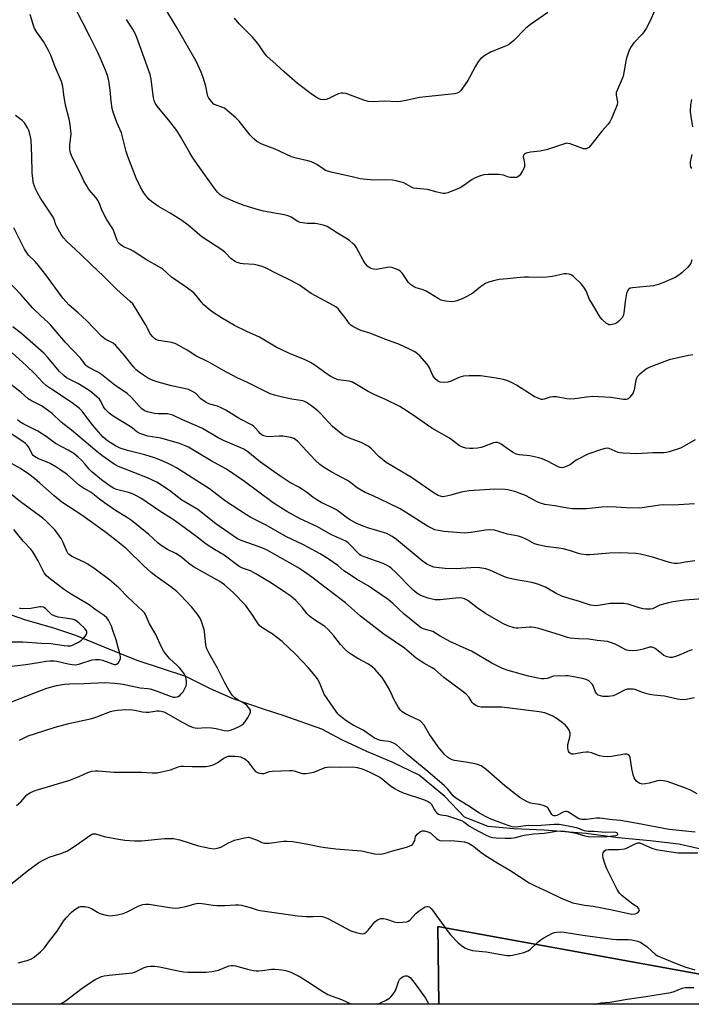
# Model space of a CAD drawing. Units: inches. Extents: x 1177770 to 1183769, y 529459 to 533459.
# Drawn here: x 1179509 to 1179775, y 529459 to 529849 of the extents above; entities that cross this region are included whole.
import ezdxf

# ---------------------------------------------------------------- set-up
doc = ezdxf.new("R2010")
doc.units = ezdxf.units.IN
doc.header["$MEASUREMENT"] = 0
for name, color, linetype in [('HYDRO-Single Line Stream', 4, 'Continuous'), ('NTRL-Pasture Land', 2, 'Continuous'), ('NTRL-Trees', 3, 'Continuous'), ('Undefined', 1, 'Continuous')]:
    doc.layers.add(name, color=color, linetype=linetype)

msp = doc.modelspace()

# ---------------------------------------------------------------- linework, layer by layer
at = {"layer": 'HYDRO-Single Line Stream'}
msp.add_lwpolyline([(1179779.18, 529520.48), (1179770.48, 529522.44), (1179759, 529523.85), (1179746.39, 529525.04), (1179733.67, 529526.73), (1179717.02, 529527.99), (1179705.04, 529528.52), (1179694.88, 529529.41), (1179685.47, 529533.15), (1179677.66, 529541.37), (1179667.49, 529549.73), (1179656.87, 529554.9), (1179646.73, 529559.12), (1179637.18, 529563.64), (1179628.97, 529568.07), (1179614.07, 529573.27), (1179606.17, 529575.76), (1179593.81, 529580.02), (1179584.81, 529584.02), (1179575.04, 529588.8), (1179555.77, 529595.19), (1179542.66, 529600.52), (1179531.48, 529605.14), (1179523.21, 529607.84), (1179511.28, 529611.36), (1179503.36, 529614.09)], dxfattribs=at)
at = {"layer": 'NTRL-Pasture Land'}
msp.add_polyline3d([(1179781.67, 529470.5, 0), (1179814.32, 529459.07, 0), (1179675.31, 529459.08, 0), (1179674.89, 529489.94, 0)], close=True, dxfattribs=at)
at = {"layer": 'NTRL-Trees'}
msp.add_lwpolyline([(1179781.67, 529470.5), (1179674.89, 529489.94), (1179675.31, 529459.08), (1179073.91, 529459.14), (1179105.07, 529497.76), (1179183.89, 529570.97), (1179247.1, 529651.99), (1179307.02, 529726.8), (1179758.24, 530232.82), (1179794.37, 530228.97)], dxfattribs=at)
at = {"layer": 'Undefined'}
for points, elevation in [([(1179776.92, 529682.6), (1179772.59, 529680.03), (1179771.02, 529679.23), (1179766.6, 529677.79), (1179765.48, 529677.52), (1179764.49, 529677.4), (1179760.15, 529677.36), (1179753.76, 529677.06), (1179748.37, 529677.23), (1179747.19, 529677.38), (1179746.38, 529677.61), (1179742.85, 529679.14), (1179742.05, 529679.25), (1179741.23, 529679.18), (1179739.81, 529678.8), (1179734.31, 529676.89), (1179729.74, 529674.52), (1179727.47, 529672.81), (1179726.73, 529672.36), (1179725.14, 529671.69), (1179724.08, 529671.51), (1179723.37, 529671.61), (1179722.56, 529671.91), (1179718.4, 529674.06), (1179716.32, 529674.99), (1179714.99, 529675.49), (1179711.4, 529676.22), (1179709.99, 529676.4), (1179707.09, 529676.63), (1179705.73, 529676.99), (1179704.72, 529677.5), (1179703.27, 529678.42), (1179699.95, 529680.91), (1179699.24, 529681.29), (1179698.5, 529681.5), (1179697.74, 529681.57), (1179696.93, 529681.42), (1179692.91, 529679.78), (1179692.07, 529679.56), (1179690.6, 529679.33), (1179688.82, 529679.13), (1179687.66, 529679.11), (1179686.02, 529679.33), (1179684.7, 529679.68), (1179683.37, 529680.38), (1179679.55, 529683.19), (1179672.52, 529687.13), (1179664.71, 529692.53), (1179661.33, 529694.8), (1179659.84, 529695.7), (1179653.89, 529698.7), (1179649.97, 529700.39), (1179647.28, 529701.68), (1179642.71, 529704.49), (1179641.06, 529705.36), (1179639.75, 529705.75), (1179635.48, 529706.38), (1179634.39, 529706.76), (1179632.53, 529707.6), (1179631.04, 529708.5), (1179626.14, 529712.15), (1179624.45, 529713.18), (1179622.35, 529714.21), (1179616.08, 529716.77), (1179610.79, 529719.29), (1179604.22, 529723.16), (1179599.2, 529725.42), (1179594.39, 529727.79), (1179589.18, 529730.84), (1179585.89, 529732.92), (1179584.32, 529734.17), (1179582.21, 529736.05), (1179581.32, 529737.04), (1179579.18, 529739.77), (1179578.18, 529740.78), (1179575.19, 529743.01), (1179569.33, 529747.03), (1179565.77, 529750.22), (1179564.63, 529750.95), (1179559.48, 529753.8), (1179554.23, 529757.24), (1179552.99, 529757.87), (1179550.41, 529758.98), (1179549.4, 529759.59), (1179548.72, 529760.14), (1179548.21, 529760.76), (1179547.84, 529761.46), (1179546.7, 529764.85), (1179546.15, 529766.13), (1179543.68, 529769.95), (1179541.86, 529773.21), (1179540.9, 529775.94), (1179540.3, 529777.19), (1179539.47, 529778.44), (1179536.67, 529781.74), (1179535.77, 529783.16), (1179534.67, 529785.12), (1179533.08, 529788.6), (1179530.07, 529794.46), (1179529.49, 529795.83), (1179529.24, 529796.68), (1179529.1, 529797.84), (1179529.1, 529799.33), (1179529.5, 529802.55), (1179529.57, 529803.72), (1179529.25, 529807.48), (1179528.89, 529809.49), (1179527.34, 529815.1), (1179526.69, 529819.15), (1179526.38, 529822.52), (1179525.85, 529824.5), (1179523.3, 529830.31), (1179521.39, 529835.07), (1179520.65, 529836.66), (1179518.64, 529840.31), (1179515.95, 529843.98), (1179515.1, 529845.49), (1179514.67, 529846.56), (1179513.33, 529850.99)], 304), ([(1179775.52, 529753.83), (1179775.11, 529752.42), (1179774.67, 529751.7), (1179773.9, 529750.85), (1179771.57, 529748.64), (1179770.45, 529747.72), (1179768.93, 529746.9), (1179764.07, 529744.7), (1179762.24, 529744.02), (1179760.37, 529743.58), (1179752.04, 529742.76), (1179751.2, 529742.58), (1179750.58, 529742.26), (1179750.28, 529741.97), (1179750.03, 529741.52), (1179749.72, 529740.47), (1179749.16, 529737.37), (1179748.56, 529732.75), (1179748.31, 529731.64), (1179747.91, 529730.89), (1179747.36, 529730.21), (1179746.53, 529729.37), (1179745.83, 529728.84), (1179745.06, 529728.49), (1179743.98, 529728.18), (1179743.17, 529728.09), (1179742.72, 529728.15), (1179742.29, 529728.32), (1179741.82, 529728.63), (1179740.09, 529730.22), (1179739.3, 529731.09), (1179738.79, 529731.81), (1179735.75, 529736.9), (1179735.08, 529738.19), (1179733.65, 529741.55), (1179732.81, 529743.07), (1179731.66, 529744.39), (1179728.74, 529747.27), (1179728.04, 529747.76), (1179726.98, 529748.14), (1179725.85, 529748.3), (1179725.01, 529748.25), (1179720.32, 529747.26), (1179718.08, 529746.96), (1179715.81, 529746.85), (1179710.82, 529747.03), (1179709.07, 529746.98), (1179706.17, 529746.75), (1179702.39, 529746.29), (1179699.19, 529745.99), (1179697.5, 529745.7), (1179695.05, 529745.03), (1179693.75, 529744.46), (1179691.78, 529743.13), (1179688.74, 529740.62), (1179687.62, 529739.91), (1179686.15, 529739.13), (1179684.6, 529738.42), (1179682.43, 529737.59), (1179681.33, 529737.27), (1179680.49, 529737.2), (1179677.95, 529737.48), (1179676.3, 529737.86), (1179675.03, 529738.51), (1179671.58, 529740.7), (1179670.32, 529741.42), (1179669.04, 529741.93), (1179666.33, 529742.77), (1179665.3, 529743.23), (1179664.15, 529744.05), (1179663.34, 529744.84), (1179660.88, 529748.36), (1179660.17, 529749.22), (1179659.5, 529749.71), (1179658.49, 529750.2), (1179657.15, 529750.68), (1179656.05, 529750.87), (1179654.9, 529750.76), (1179650.57, 529750.04), (1179649.44, 529750.1), (1179648.37, 529750.4), (1179647.23, 529751.2), (1179646.3, 529752.25), (1179645.38, 529753.7), (1179642.52, 529758.86), (1179642.03, 529759.58), (1179641.43, 529760.22), (1179640.09, 529761.39), (1179639.14, 529762.07), (1179635.16, 529764.42), (1179631.08, 529766.97), (1179629.43, 529767.57), (1179627.11, 529768.12), (1179626.26, 529768.2), (1179623.15, 529768.22), (1179620.42, 529768.66), (1179619.39, 529769.03), (1179616.85, 529770.67), (1179615.62, 529771.23), (1179613.98, 529771.6), (1179605.8, 529773.1), (1179603.79, 529773.61), (1179598.15, 529775.38), (1179594.8, 529776.61), (1179590.77, 529778.4), (1179589.49, 529779.09), (1179588.7, 529779.61), (1179587.66, 529780.58), (1179586.54, 529781.92), (1179581.22, 529789.36), (1179577.89, 529794.21), (1179576.63, 529796.18), (1179572.98, 529802.63), (1179571.5, 529805.06), (1179568.23, 529809.3), (1179563.75, 529814.69), (1179562.96, 529815.85), (1179562.5, 529816.9), (1179562.24, 529818.02), (1179561.7, 529822.04), (1179561.36, 529825.33), (1179560.93, 529827.22), (1179555.58, 529841.81), (1179554.82, 529843.65), (1179554.06, 529845.12), (1179552.19, 529847.92), (1179551.59, 529848.94)], 308), ([(1179760.87, 529852.7), (1179758.92, 529848.24), (1179757.45, 529845.46), (1179756.72, 529844.25), (1179755.84, 529843.2), (1179752.55, 529839.77), (1179751.21, 529837.84), (1179750.58, 529836.51), (1179749.91, 529834.53), (1179749.52, 529833.1), (1179748.67, 529827.94), (1179748.36, 529826.53), (1179747.85, 529825.19), (1179746.06, 529821.25), (1179745.65, 529820.04), (1179745.61, 529819.02), (1179746.16, 529816.23), (1179746.03, 529815.17), (1179745.51, 529813.82), (1179743.69, 529809.8), (1179743.04, 529808.48), (1179742.45, 529807.58), (1179739.92, 529804.83), (1179735.5, 529799.17), (1179734.72, 529798.31), (1179734.28, 529797.99), (1179733.78, 529797.81), (1179733.24, 529797.76), (1179732.68, 529797.84), (1179731.55, 529798.19), (1179727.33, 529799.76), (1179726.48, 529799.95), (1179725.93, 529799.96), (1179724.29, 529799.54), (1179718.44, 529797.47), (1179715.51, 529796.9), (1179711.6, 529796.41), (1179709.95, 529796.04), (1179709.47, 529795.84), (1179709.09, 529795.57), (1179708.88, 529795.21), (1179708.77, 529794.78), (1179708.8, 529794.06), (1179709.14, 529792.75), (1179709.25, 529791.92), (1179709.25, 529790.82), (1179709.06, 529790.02), (1179708.53, 529789.01), (1179707.72, 529787.8), (1179707.18, 529787.14), (1179706.56, 529786.63), (1179706.06, 529786.45), (1179705.51, 529786.37), (1179703.76, 529786.42), (1179702.96, 529786.61), (1179700.88, 529787.34), (1179699.19, 529787.62), (1179694.82, 529787.67), (1179693.09, 529787.47), (1179691.37, 529786.97), (1179689.7, 529786.33), (1179688.54, 529785.6), (1179685.26, 529783.22), (1179683.73, 529782.39), (1179678.93, 529780.34), (1179677.84, 529780.07), (1179677.04, 529780.09), (1179674.59, 529780.59), (1179670.8, 529781.67), (1179666.46, 529782.06), (1179665.32, 529782.25), (1179664.17, 529782.72), (1179661.46, 529784.28), (1179660.37, 529784.65), (1179658.4, 529785.12), (1179657, 529785.32), (1179654.33, 529785.5), (1179649.42, 529785.33), (1179645.27, 529785.73), (1179644.13, 529785.92), (1179641.5, 529786.58), (1179632.66, 529788.53), (1179631.23, 529788.92), (1179630.43, 529789.25), (1179629.46, 529789.83), (1179626.95, 529791.63), (1179624.81, 529792.61), (1179623.44, 529793.04), (1179618.84, 529794.04), (1179616.99, 529794.63), (1179610.44, 529797.65), (1179605.14, 529799.66), (1179603.15, 529800.74), (1179602.08, 529801.62), (1179600.53, 529803.22), (1179596.15, 529808.72), (1179594.92, 529810), (1179591.5, 529812.91), (1179590.32, 529813.82), (1179589.29, 529814.33), (1179587.1, 529815.01), (1179586.2, 529815.5), (1179585.17, 529816.48), (1179584.12, 529817.84), (1179583.75, 529818.57), (1179583.58, 529819.1), (1179582.98, 529822.58), (1179581.92, 529825.97), (1179581.08, 529828.11), (1179579.09, 529832.55), (1179571.18, 529846.23), (1179567.42, 529852.57)], 310), ([(1179718.54, 529851.7), (1179711.61, 529846.98), (1179709.69, 529845.4), (1179704.99, 529840.66), (1179703.51, 529839.41), (1179702.63, 529838.87), (1179701.39, 529838.28), (1179695.77, 529836.08), (1179693.57, 529834.72), (1179691.95, 529833.52), (1179691.06, 529832.45), (1179689.84, 529830.52), (1179687.65, 529826.3), (1179686.79, 529824.84), (1179684.42, 529821.4), (1179683.91, 529820.75), (1179683.32, 529820.2), (1179682.61, 529819.82), (1179681.5, 529819.56), (1179667.69, 529818.05), (1179662.42, 529816.96), (1179660.08, 529816.54), (1179658.91, 529816.41), (1179653.81, 529816.68), (1179649.28, 529816.43), (1179647.3, 529816.52), (1179645.62, 529817.03), (1179639.28, 529819.48), (1179638.45, 529819.71), (1179637.37, 529819.85), (1179636.57, 529819.82), (1179635.44, 529819.52), (1179634.07, 529818.93), (1179631.77, 529817.71), (1179630.71, 529817.33), (1179629.61, 529817.21), (1179628.52, 529817.27), (1179627.76, 529817.52), (1179627.05, 529817.91), (1179625.19, 529819.18), (1179619.27, 529823.71), (1179614.07, 529828.21), (1179610.89, 529831.19), (1179607.11, 529834.53), (1179606.05, 529835.8), (1179604, 529839), (1179602.98, 529840.33), (1179601.47, 529841.98), (1179596.2, 529847.31), (1179594.35, 529849.47)], 312), ([(1179775.45, 529817.38), (1179775.08, 529815.16), (1179774.92, 529812.6), (1179775.14, 529810.56), (1179775.79, 529806.52)], 308), ([(1179776.66, 529657.22), (1179768.15, 529656.68), (1179764.3, 529656.83), (1179762.86, 529656.68), (1179756.63, 529655.71), (1179754.98, 529655.54), (1179749.6, 529655.63), (1179745.63, 529655.97), (1179742.04, 529655.99), (1179739.96, 529655.9), (1179733.77, 529655.27), (1179728.28, 529655.27), (1179726.3, 529655.46), (1179721.29, 529656.46), (1179717.34, 529657.02), (1179715.61, 529657.45), (1179714.26, 529657.96), (1179709.63, 529660.46), (1179707.21, 529661.48), (1179705.84, 529661.98), (1179704.71, 529662.29), (1179702.7, 529662.74), (1179701.55, 529662.91), (1179697.55, 529663.09), (1179687.37, 529662.34), (1179685.62, 529662.12), (1179684.21, 529661.84), (1179680.1, 529660.61), (1179677.64, 529660.07), (1179676.82, 529660.02), (1179676.31, 529660.08), (1179675.07, 529660.47), (1179673.45, 529661.45), (1179664.52, 529667.69), (1179654.43, 529673.59), (1179651.57, 529675.94), (1179648.6, 529679.02), (1179647.31, 529680.07), (1179644.56, 529681.53), (1179639.97, 529683.18), (1179638.19, 529683.98), (1179637.23, 529684.56), (1179633.2, 529687.85), (1179628.53, 529692.86), (1179627.3, 529694.06), (1179624.51, 529696.24), (1179622.81, 529697.41), (1179622.14, 529697.72), (1179621.38, 529697.94), (1179617.12, 529698.64), (1179613.89, 529699.27), (1179610.13, 529700.26), (1179608.45, 529700.81), (1179599.46, 529705.22), (1179595.36, 529707.14), (1179589.68, 529710.1), (1179584.14, 529713.26), (1179579, 529715.87), (1179575.54, 529718.06), (1179571.13, 529720.56), (1179570.33, 529720.87), (1179569.53, 529721.06), (1179564.25, 529721.91), (1179563.46, 529722.14), (1179562.77, 529722.55), (1179561.96, 529723.31), (1179561.08, 529724.41), (1179559.09, 529728.21), (1179554.77, 529735.38), (1179554.04, 529736.36), (1179552.98, 529737.38), (1179547.68, 529742.1), (1179542.38, 529747.34), (1179537.64, 529751.82), (1179533.37, 529756.02), (1179527.72, 529761.24), (1179526.54, 529762.49), (1179525.59, 529763.92), (1179523.94, 529766.94), (1179523.59, 529767.72), (1179522.88, 529769.81), (1179522.44, 529770.73), (1179517.5, 529778.21), (1179516.23, 529780.41), (1179515.47, 529781.92), (1179514.73, 529784.11), (1179514.4, 529786.07), (1179514.22, 529788.32), (1179514.02, 529795.05), (1179513.71, 529801.16), (1179513.53, 529802.59), (1179513.1, 529804.26), (1179512.81, 529805.06), (1179512.31, 529806.09), (1179511.11, 529808.03), (1179510.16, 529809), (1179507.54, 529810.98)], 302), ([(1179775.51, 529795.48), (1179774.93, 529792.63), (1179774.89, 529791.5), (1179775.09, 529790.72), (1179775.45, 529790.02)], 308), ([(1179776.7, 529634.68), (1179772.97, 529634.09), (1179770.97, 529633.67), (1179769.89, 529633.56), (1179768.61, 529633.59), (1179767.33, 529633.83), (1179765.34, 529634.39), (1179760.53, 529636.01), (1179755.18, 529637.27), (1179753.45, 529637.55), (1179747.18, 529637.85), (1179742.95, 529637.65), (1179735.1, 529637.07), (1179733.67, 529637.09), (1179731.66, 529637.32), (1179730.62, 529637.57), (1179727.08, 529638.81), (1179724.62, 529639.43), (1179722.88, 529639.71), (1179717.55, 529640.29), (1179714.65, 529640.93), (1179713.27, 529641.42), (1179710.48, 529642.99), (1179708.05, 529644.09), (1179706.91, 529644.4), (1179702.56, 529645.25), (1179697.34, 529646.81), (1179695.87, 529646.88), (1179693.78, 529646.78), (1179688.19, 529645.92), (1179685.35, 529645.65), (1179682.29, 529645.85), (1179677.38, 529646.33), (1179675.15, 529646.64), (1179673.76, 529646.99), (1179672.11, 529647.66), (1179670.8, 529648.34), (1179662.1, 529653.95), (1179659.95, 529655.2), (1179655.34, 529657.51), (1179649.3, 529660.37), (1179646.13, 529661.74), (1179644.55, 529662.58), (1179642.5, 529663.82), (1179640.25, 529665.67), (1179639.11, 529666.48), (1179632.86, 529669.75), (1179629.58, 529671.74), (1179628.16, 529672.76), (1179626.26, 529674.46), (1179619.39, 529681.92), (1179618.53, 529682.71), (1179617.91, 529683.09), (1179616.62, 529683.5), (1179613.52, 529683.95), (1179612.1, 529683.99), (1179607.9, 529683.76), (1179607.08, 529683.85), (1179605.96, 529684.2), (1179605.18, 529684.6), (1179604.56, 529685.08), (1179603.82, 529685.83), (1179602.56, 529687.33), (1179602.01, 529687.85), (1179601.34, 529688.31), (1179596.25, 529691.02), (1179590.86, 529694.31), (1179589.33, 529695.15), (1179587.55, 529695.86), (1179584.55, 529696.69), (1179583.07, 529697.33), (1179580.95, 529698.83), (1179578.83, 529700.99), (1179577.69, 529701.75), (1179576.08, 529702.46), (1179574.96, 529702.82), (1179569.38, 529703.9), (1179564.08, 529705.38), (1179562.14, 529706), (1179560.27, 529706.83), (1179557.04, 529708.97), (1179555.43, 529710.23), (1179554.34, 529711.44), (1179550.8, 529715.96), (1179547.35, 529719.98), (1179546.22, 529720.82), (1179543.13, 529722.44), (1179541.62, 529723.6), (1179535.79, 529729.66), (1179532.45, 529732.85), (1179528.87, 529735.88), (1179526.28, 529738.61), (1179519.58, 529747.86), (1179516.67, 529751.61), (1179515.34, 529753.18), (1179512.71, 529755.73), (1179511.86, 529756.82), (1179511.16, 529758.08), (1179506.94, 529766.52)], 300), ([(1179781.67, 529619.76), (1179772.84, 529619.09), (1179768.21, 529618.47), (1179766.26, 529618), (1179762.94, 529617.06), (1179762.15, 529616.75), (1179759.94, 529615.7), (1179759.09, 529615.53), (1179758.22, 529615.47), (1179757.34, 529615.49), (1179756.25, 529615.69), (1179754.36, 529616.2), (1179750.36, 529617.44), (1179748.58, 529617.77), (1179746.5, 529617.82), (1179743.22, 529617.76), (1179737.64, 529616.9), (1179736.5, 529616.93), (1179735.38, 529617.11), (1179731.1, 529618.55), (1179726.92, 529619.68), (1179724.08, 529620.6), (1179721.76, 529621.77), (1179717.55, 529624.25), (1179714.5, 529625.42), (1179712.22, 529626.09), (1179706.07, 529627.07), (1179702.89, 529627.75), (1179701.3, 529628.38), (1179695.55, 529631.02), (1179693.91, 529631.55), (1179691.56, 529631.9), (1179689.84, 529632), (1179682.25, 529631.55), (1179677.79, 529631.57), (1179674.23, 529631.98), (1179673.38, 529632.18), (1179672.32, 529632.55), (1179670.56, 529633.38), (1179668.75, 529634.65), (1179658.51, 529643.13), (1179656.88, 529644.34), (1179655.67, 529645), (1179654.66, 529645.42), (1179647.54, 529647.62), (1179645.38, 529648.38), (1179642.51, 529649.62), (1179640.27, 529650.77), (1179639.12, 529651.52), (1179636.39, 529653.72), (1179634.73, 529654.83), (1179632.97, 529655.79), (1179628.73, 529657.81), (1179627.01, 529658.79), (1179625.34, 529659.86), (1179622.92, 529661.79), (1179621.25, 529662.92), (1179619.77, 529663.82), (1179616.31, 529665.73), (1179612.26, 529668.26), (1179604.63, 529673.67), (1179599.69, 529677.77), (1179598.08, 529678.85), (1179596.81, 529679.44), (1179589.92, 529682.24), (1179587.93, 529683.32), (1179581.67, 529687), (1179579.27, 529688.13), (1179573.77, 529690.44), (1179569.96, 529692.32), (1179568.89, 529692.66), (1179567.79, 529692.81), (1179564.11, 529692.82), (1179562.67, 529692.96), (1179559.81, 529693.59), (1179559.01, 529693.89), (1179558.53, 529694.18), (1179557.64, 529694.89), (1179556.58, 529695.87), (1179553.52, 529699.31), (1179551.82, 529700.93), (1179550.14, 529702.14), (1179547.81, 529703.58), (1179546.89, 529704.23), (1179541.68, 529708.49), (1179540.48, 529709.2), (1179536.62, 529711.23), (1179535.89, 529711.73), (1179535.48, 529712.11), (1179533.28, 529714.9), (1179527.32, 529721.1), (1179521.41, 529728.14), (1179520.44, 529729.08), (1179517.54, 529731.6), (1179514.41, 529734.69), (1179509.72, 529740.16), (1179504.65, 529745.41)], 298), ([(1179777.66, 529542.44), (1179775.29, 529543.67), (1179772.82, 529544.72), (1179765.84, 529547.27), (1179764.2, 529547.59), (1179762.83, 529547.67), (1179762.02, 529547.53), (1179758.65, 529546.61), (1179757.2, 529546.3), (1179756.08, 529546.28), (1179755.03, 529546.51), (1179754.31, 529546.83), (1179753.65, 529547.37), (1179753.1, 529548.03), (1179752.7, 529548.78), (1179752.38, 529549.87), (1179751.86, 529552.42), (1179751.19, 529556.74), (1179750.91, 529557.48), (1179750.63, 529557.8), (1179750.27, 529558.04), (1179749.82, 529558.16), (1179748.99, 529558.13), (1179743.76, 529557.18), (1179742.04, 529557.05), (1179740.39, 529557.17), (1179739.04, 529557.41), (1179735.81, 529558.64), (1179734.56, 529558.93), (1179733.73, 529558.93), (1179732.34, 529558.79), (1179728.63, 529558.1), (1179727.86, 529558.15), (1179727.43, 529558.35), (1179727.1, 529558.68), (1179726.7, 529559.31), (1179726.51, 529559.78), (1179726.37, 529560.53), (1179726.49, 529561.92), (1179727.22, 529564.85), (1179727.36, 529565.72), (1179727.33, 529566.54), (1179726.96, 529567.61), (1179726.22, 529568.86), (1179725.44, 529569.72), (1179722.17, 529572.15), (1179720.45, 529573.19), (1179717.29, 529574.42), (1179715.1, 529574.84), (1179700.22, 529576.66), (1179692.06, 529576.71), (1179690.95, 529576.94), (1179689.98, 529577.44), (1179689.08, 529578.07), (1179688.51, 529578.63), (1179687.39, 529580.61), (1179686.2, 529581.82), (1179683.95, 529583.62), (1179677.26, 529588.5), (1179673.71, 529591.63), (1179672.67, 529592.33), (1179669.4, 529594.1), (1179667.53, 529595.3), (1179666.38, 529596.17), (1179661.77, 529600.08), (1179653.47, 529605.6), (1179644.26, 529612.74), (1179638.36, 529618.01), (1179630.7, 529623.77), (1179625.03, 529628.17), (1179622.27, 529630.16), (1179619.4, 529631.96), (1179607.35, 529638.83), (1179605.78, 529639.53), (1179602.23, 529640.9), (1179597.38, 529642.51), (1179595.53, 529643.42), (1179586.98, 529649.3), (1179579.86, 529655.02), (1179573.49, 529658.74), (1179568.56, 529662.5), (1179563.55, 529665.8), (1179559.92, 529667.57), (1179549.06, 529671.75), (1179547.8, 529672.32), (1179546.6, 529672.99), (1179541.78, 529676.35), (1179539.75, 529677.92), (1179529.75, 529686.4), (1179525.71, 529689.6), (1179522.04, 529692.96), (1179520.69, 529694.08), (1179517.88, 529696.01), (1179513.85, 529698.01), (1179512.64, 529698.81), (1179509.81, 529701.32), (1179503.35, 529706.32)], 292), ([(1179776.84, 529527.26), (1179766.64, 529528.29), (1179754.03, 529530.66), (1179747.35, 529531.82), (1179744.12, 529532.12), (1179739.16, 529532.79), (1179737.73, 529532.72), (1179733.77, 529532.23), (1179732.04, 529532.23), (1179731.3, 529532.39), (1179730.43, 529532.73), (1179727.14, 529534.84), (1179726.37, 529535.23), (1179725.91, 529535.35), (1179725.41, 529535.35), (1179724.88, 529535.21), (1179722.01, 529533.78), (1179721.49, 529533.64), (1179720.89, 529533.68), (1179720.45, 529533.88), (1179720.07, 529534.22), (1179718.6, 529536.7), (1179718.2, 529537.08), (1179717.73, 529537.36), (1179716.69, 529537.8), (1179715.32, 529538.21), (1179712.35, 529538.58), (1179711.2, 529538.86), (1179709.87, 529539.48), (1179707.59, 529540.88), (1179701.5, 529545.53), (1179694.13, 529552.06), (1179692.04, 529553.43), (1179691.05, 529553.9), (1179689.68, 529554.27), (1179686.01, 529554.94), (1179681.48, 529555.65), (1179680.65, 529555.91), (1179679.59, 529556.4), (1179678.71, 529556.97), (1179677.51, 529558.04), (1179675.06, 529560.95), (1179671.49, 529566.22), (1179669.46, 529569.53), (1179668.36, 529570.89), (1179667.92, 529571.24), (1179667.16, 529571.67), (1179663.92, 529573.13), (1179662.07, 529574.1), (1179660.81, 529574.87), (1179659.94, 529575.62), (1179659.16, 529576.79), (1179657.63, 529579.56), (1179655.71, 529583.72), (1179653.83, 529587.04), (1179652.8, 529588.45), (1179649.93, 529591.78), (1179649.08, 529592.56), (1179647.42, 529593.72), (1179643.22, 529595.95), (1179640.66, 529597.52), (1179639.46, 529598.38), (1179638.19, 529599.59), (1179636.36, 529601.49), (1179633.69, 529605.01), (1179631.5, 529607.47), (1179630.13, 529608.59), (1179625.26, 529611.82), (1179623.89, 529612.85), (1179623.1, 529613.72), (1179621.35, 529616.07), (1179620.15, 529617.4), (1179618.69, 529618.9), (1179616.67, 529620.6), (1179614.72, 529622.04), (1179608.99, 529625.76), (1179606.07, 529627.57), (1179602.74, 529629.52), (1179600.64, 529630.64), (1179597.52, 529631.73), (1179596.23, 529632.37), (1179590.3, 529636.88), (1179586.37, 529639.08), (1179583.18, 529641.25), (1179578.89, 529644.54), (1179571.02, 529650.41), (1179569.39, 529651.48), (1179564.8, 529654.28), (1179557.24, 529659.41), (1179555.47, 529660.43), (1179553.93, 529661.14), (1179552.35, 529661.66), (1179547.64, 529662.96), (1179546.4, 529663.48), (1179545.12, 529664.21), (1179541.7, 529666.7), (1179537.87, 529669.83), (1179536.7, 529671.01), (1179535.06, 529673.04), (1179533.88, 529674.33), (1179532.41, 529675.67), (1179530.64, 529677.09), (1179528.41, 529678.47), (1179523.45, 529681.09), (1179519.69, 529683.87), (1179516.46, 529686.03), (1179510.61, 529688.91), (1179509.25, 529689.73), (1179508.41, 529690.42)], 290), ([(1179507.9, 529537.72), (1179509.62, 529539.22), (1179511.34, 529541.28), (1179512.11, 529542.06), (1179513.52, 529542.96), (1179515.3, 529543.78), (1179524.14, 529546.37), (1179528.72, 529547.62), (1179532.81, 529549.23), (1179536.25, 529550.88), (1179537.06, 529551.16), (1179537.87, 529551.33), (1179539.24, 529551.51), (1179540.36, 529551.56), (1179546.65, 529551.03), (1179557.67, 529550.94), (1179561.69, 529550.7), (1179563.71, 529550.76), (1179565.46, 529551.09), (1179568.93, 529551.93), (1179570.03, 529552.29), (1179572.01, 529553.13), (1179573.01, 529553.37), (1179574.15, 529553.4), (1179577.61, 529553.21), (1179580.22, 529553.22), (1179582.82, 529553.28), (1179584.55, 529553.5), (1179585.92, 529553.95), (1179587.5, 529554.69), (1179590.12, 529556.5), (1179591.13, 529557.02), (1179591.98, 529557.25), (1179592.85, 529557.37), (1179594.52, 529557.33), (1179595.9, 529557.18), (1179596.68, 529557.02), (1179597.5, 529556.72), (1179598.44, 529556.21), (1179599.08, 529555.75), (1179599.67, 529555.16), (1179601.94, 529552.1), (1179602.7, 529551.26), (1179603.16, 529550.95), (1179603.66, 529550.74), (1179605.03, 529550.43), (1179606.11, 529550.47), (1179608.21, 529551.18), (1179609.33, 529551.38), (1179616.1, 529551.61), (1179617.22, 529551.58), (1179618.03, 529551.46), (1179621.14, 529550.46), (1179621.69, 529550.4), (1179622.55, 529550.44), (1179624.3, 529550.71), (1179625.75, 529551.04), (1179630.29, 529552.77), (1179631.1, 529552.98), (1179631.91, 529553.08), (1179636.01, 529552.97), (1179641.24, 529553.03), (1179642.96, 529552.78), (1179644.93, 529552.29), (1179647.71, 529551.13), (1179651.96, 529549.01), (1179652.88, 529548.36), (1179656.08, 529545.66), (1179657.74, 529544.53), (1179659.22, 529543.69), (1179661.22, 529542.86), (1179669.28, 529540.19), (1179671.15, 529539.39), (1179671.84, 529538.9), (1179672.21, 529538.5), (1179673.57, 529536.12), (1179674.18, 529535.22), (1179674.56, 529534.83), (1179675.23, 529534.38), (1179676.1, 529534.06), (1179678.27, 529533.77), (1179679.15, 529533.56), (1179684.25, 529531.83), (1179685.27, 529531.26), (1179687.51, 529529.56), (1179689.26, 529528.55), (1179693.87, 529526.12), (1179695.48, 529525.4), (1179696.59, 529525.07), (1179698.05, 529524.93), (1179701.62, 529524.79), (1179703.96, 529524.81), (1179705.8, 529525.14), (1179708.01, 529525.83), (1179709.17, 529526.08), (1179713.02, 529526.52), (1179717.24, 529526.83), (1179721.89, 529527.63), (1179723.44, 529527.78), (1179725.12, 529527.67), (1179728.96, 529527.02), (1179730.09, 529526.74), (1179733.15, 529525.72), (1179734.59, 529525.5), (1179739.78, 529525.44), (1179742.05, 529525.52), (1179745.44, 529525.85), (1179746, 529526.06), (1179746.19, 529526.31), (1179746.18, 529526.63), (1179745.98, 529526.9), (1179745.46, 529527.14), (1179744.97, 529527.22), (1179741.41, 529527.07), (1179736.71, 529527.47), (1179734.55, 529527.5), (1179733.78, 529527.57), (1179733.01, 529527.78), (1179730.71, 529528.71), (1179729.81, 529528.98), (1179725.21, 529529.91), (1179722.97, 529530.24), (1179720.99, 529530.24), (1179714.1, 529529.7), (1179710.8, 529529.82), (1179705.69, 529529.26), (1179704.4, 529529.37), (1179702.76, 529529.86), (1179698.44, 529531.42), (1179695.43, 529532.67), (1179693.82, 529533.43), (1179691.48, 529534.72), (1179686.77, 529537.83), (1179682.03, 529540.72), (1179680.93, 529541.61), (1179678.88, 529544.29), (1179677.52, 529545.61), (1179670.96, 529551.24), (1179662.8, 529557.94), (1179658.35, 529561.88), (1179657.63, 529562.33), (1179656.42, 529562.82), (1179655.35, 529563.08), (1179652.21, 529563.58), (1179651.15, 529563.92), (1179650.14, 529564.35), (1179648.91, 529565.11), (1179645.35, 529567.65), (1179641.38, 529569.65), (1179639.6, 529570.71), (1179637.94, 529571.87), (1179635.94, 529573.46), (1179635.34, 529574.06), (1179634.62, 529575), (1179629.93, 529581.86), (1179629.29, 529583.14), (1179627.98, 529586.54), (1179627.24, 529587.93), (1179626.37, 529589.09), (1179623.56, 529592.39), (1179618.46, 529597.66), (1179613.22, 529602.69), (1179609.27, 529605.69), (1179605.54, 529607.98), (1179604.46, 529608.85), (1179603.77, 529609.68), (1179601.62, 529613.07), (1179598.67, 529617.09), (1179593.76, 529622.1), (1179591.61, 529624.13), (1179590.38, 529625.17), (1179588.51, 529626.44), (1179578.13, 529632.26), (1179576.05, 529633.74), (1179573.46, 529635.94), (1179572.09, 529636.95), (1179571.11, 529637.52), (1179567.8, 529639.17), (1179564.84, 529641.04), (1179563.94, 529641.75), (1179562.15, 529643.5), (1179560.42, 529645.02), (1179553.47, 529650.66), (1179551.58, 529651.95), (1179547.15, 529654.65), (1179542.86, 529657.61), (1179540.83, 529659.09), (1179537.57, 529661.77), (1179534.15, 529663.74), (1179532.95, 529664.51), (1179527.97, 529668.87), (1179525.19, 529670.85), (1179523.53, 529671.92), (1179521.32, 529673.14), (1179520.05, 529673.72), (1179516.68, 529675.02), (1179515.05, 529675.92), (1179514.57, 529676.37), (1179514.26, 529676.81), (1179512.69, 529679.78), (1179512.16, 529680.49), (1179511.58, 529681.06), (1179510.08, 529682.18), (1179505.79, 529685)], 288), ([(1179509.14, 529563.59), (1179510.93, 529564.62), (1179512.53, 529565.36), (1179518.84, 529567.32), (1179523.26, 529568.83), (1179528.72, 529570.27), (1179537.75, 529572.24), (1179539.73, 529572.87), (1179545.15, 529574.99), (1179546.29, 529575.29), (1179548.03, 529575.57), (1179551.13, 529575.77), (1179553.73, 529575.69), (1179554.86, 529575.53), (1179557.86, 529574.85), (1179559.29, 529574.68), (1179560.45, 529574.77), (1179563.63, 529575.24), (1179564.48, 529575.25), (1179565.3, 529575.15), (1179566.36, 529574.86), (1179567.37, 529574.39), (1179573.55, 529570.75), (1179576.35, 529569.36), (1179577.91, 529568.72), (1179578.69, 529568.54), (1179579.75, 529568.42), (1179582.89, 529568.62), (1179585.26, 529568.49), (1179587.03, 529568.23), (1179590.22, 529567.49), (1179591.38, 529567.37), (1179592.71, 529567.58), (1179594.27, 529568.08), (1179596.52, 529569.16), (1179597.68, 529569.86), (1179598.45, 529570.72), (1179599.77, 529572.73), (1179600.34, 529573.78), (1179600.66, 529574.77), (1179600.64, 529575.48), (1179600.44, 529575.96), (1179599.37, 529577.27), (1179598.26, 529578.2), (1179595.46, 529579.77), (1179594.51, 529580.44), (1179593.48, 529581.47), (1179592.21, 529583.34), (1179590.47, 529586.32), (1179587.59, 529592.18), (1179584.25, 529598.02), (1179583.37, 529599.77), (1179583.08, 529600.68), (1179582.93, 529601.51), (1179582.45, 529606.49), (1179582.29, 529607.53), (1179581.46, 529610.21), (1179580.81, 529611.74), (1179579.9, 529613.11), (1179577.4, 529616.25), (1179572.96, 529621.1), (1179571.47, 529622.55), (1179569.13, 529624.35), (1179563.18, 529628.62), (1179561.35, 529630.02), (1179558.55, 529632.59), (1179551.41, 529639.48), (1179546.84, 529643.26), (1179542.78, 529646.32), (1179533.89, 529652.71), (1179525.93, 529657.94), (1179522.86, 529660.44), (1179517.23, 529665.46), (1179515.05, 529667.27), (1179512.86, 529668.96), (1179509.54, 529671.26), (1179505.96, 529673.23)], 286), ([(1179503.94, 529578.03), (1179517.14, 529583.24), (1179520.04, 529584.25), (1179523.79, 529585.3), (1179526.96, 529585.77), (1179528.9, 529585.94), (1179534.83, 529586.05), (1179542.89, 529586.46), (1179546.97, 529586.23), (1179550.17, 529585.8), (1179553.21, 529585.13), (1179556.96, 529584.42), (1179560.05, 529584.11), (1179560.86, 529583.96), (1179563.28, 529583.24), (1179569.19, 529580.94), (1179570, 529580.74), (1179570.82, 529580.67), (1179571.61, 529580.75), (1179572.08, 529580.91), (1179572.7, 529581.34), (1179573.27, 529581.93), (1179573.97, 529582.82), (1179574.58, 529583.79), (1179575.18, 529585.13), (1179575.38, 529585.96), (1179575.38, 529586.78), (1179575.2, 529587.89), (1179574.9, 529588.98), (1179574.55, 529589.72), (1179573.77, 529590.87), (1179572.72, 529592.17), (1179571.51, 529593.39), (1179568.71, 529595.86), (1179567.39, 529597.38), (1179566.17, 529598.97), (1179565.38, 529600.42), (1179563.11, 529605.44), (1179560.64, 529609.76), (1179559.07, 529613.35), (1179558.62, 529614.09), (1179558.04, 529614.77), (1179552.12, 529620.29), (1179548.47, 529624), (1179544.79, 529627.11), (1179539.17, 529631.33), (1179536.25, 529633.3), (1179534.99, 529634), (1179531.33, 529635.65), (1179529.81, 529636.49), (1179528.88, 529637.14), (1179528.31, 529637.75), (1179527.88, 529638.46), (1179526.37, 529642.18), (1179525.7, 529643.45), (1179523.28, 529646.74), (1179521.74, 529648.44), (1179519.71, 529650.42), (1179518.44, 529651.49), (1179509.48, 529658.04), (1179504.68, 529661.91)], 284), ([(1179506.04, 529592.94), (1179511.68, 529593.63), (1179516.63, 529594.39), (1179519.77, 529594.99), (1179521.18, 529595.12), (1179522.86, 529595.1), (1179523.97, 529594.99), (1179528.44, 529593.82), (1179530.08, 529593.58), (1179531.44, 529593.53), (1179533.01, 529593.86), (1179537.99, 529595.44), (1179539.41, 529595.64), (1179540.84, 529595.56), (1179541.97, 529595.35), (1179545.99, 529593.84), (1179546.72, 529593.64), (1179547.2, 529593.6), (1179547.63, 529593.69), (1179548.19, 529594.13), (1179548.78, 529595.03), (1179549.14, 529596.05), (1179549.14, 529596.61), (1179549.01, 529597.47), (1179548.27, 529600.35), (1179547.41, 529603.42), (1179546.18, 529607.11), (1179545.58, 529608.8), (1179545.11, 529609.87), (1179544.4, 529611.13), (1179543.72, 529612.06), (1179542.65, 529613.02), (1179539.52, 529615.17), (1179536.72, 529617.22), (1179528.91, 529621.9), (1179527, 529623.15), (1179521.47, 529627.42), (1179519.9, 529628.73), (1179519.4, 529629.28), (1179518.95, 529629.96), (1179516.53, 529634.68), (1179515.25, 529636.95), (1179514.48, 529638.17), (1179513.57, 529639.25), (1179510.55, 529642.44), (1179506.86, 529647.07)], 282), ([(1179504.11, 529602.63), (1179510.53, 529602.55), (1179517.78, 529602.02), (1179521.56, 529601.95), (1179526.83, 529601.11), (1179528.24, 529600.99), (1179529.36, 529601.06), (1179530.17, 529601.26), (1179530.96, 529601.61), (1179532.47, 529602.49), (1179533.69, 529603.3), (1179534.53, 529604.08), (1179535.26, 529604.94), (1179535.69, 529605.62), (1179535.83, 529606.08), (1179535.8, 529606.52), (1179535.65, 529606.96), (1179535.03, 529607.83), (1179532.8, 529609.94), (1179531.56, 529610.9), (1179530.89, 529611.24), (1179529.95, 529611.52), (1179524.52, 529612.4), (1179522.92, 529612.83), (1179521.87, 529613.47), (1179519.56, 529615.71), (1179519.1, 529616.04), (1179518.59, 529616.27), (1179517.78, 529616.45), (1179517.21, 529616.45), (1179513.58, 529615.84), (1179510.35, 529615.69), (1179509.58, 529615.72), (1179509.11, 529615.83)], 280), ([(1179503.37, 529504.64), (1179512.27, 529511.95), (1179516.8, 529515.2), (1179518.58, 529516.17), (1179520.94, 529517.27), (1179525.97, 529518.97), (1179528.14, 529519.88), (1179531.97, 529522.32), (1179536.99, 529525.95), (1179537.74, 529526.35), (1179538.23, 529526.51), (1179538.73, 529526.59), (1179539.29, 529526.54), (1179542.75, 529525.48), (1179548.32, 529524.5), (1179550.94, 529524.11), (1179554.69, 529523.75), (1179557.52, 529523.76), (1179566.55, 529524.74), (1179568.54, 529524.76), (1179570.2, 529524.66), (1179572.64, 529524.14), (1179580.14, 529521.83), (1179584.45, 529520.94), (1179586.18, 529520.69), (1179587.57, 529520.83), (1179588.9, 529521.25), (1179591.95, 529523), (1179594.35, 529524.05), (1179598.27, 529525.04), (1179599.11, 529525.17), (1179599.94, 529525.18), (1179600.75, 529525.02), (1179601.54, 529524.76), (1179603.11, 529524.13), (1179605.16, 529523.16), (1179606.17, 529522.91), (1179608.06, 529522.92), (1179613.79, 529523.64), (1179615.19, 529523.64), (1179617.42, 529523.49), (1179622.76, 529522.65), (1179628.56, 529521.42), (1179630.33, 529521.12), (1179634.49, 529520.61), (1179644.63, 529519.82), (1179649.88, 529518.69), (1179652.33, 529518.5), (1179653.71, 529518.73), (1179657.03, 529519.86), (1179662.44, 529521.26), (1179664.21, 529521.89), (1179664.83, 529522.35), (1179665.43, 529523.22), (1179665.74, 529523.95), (1179666.06, 529525.47), (1179666.7, 529526.39), (1179667.33, 529527), (1179668.05, 529527.47), (1179668.86, 529527.7), (1179669.69, 529527.7), (1179670.98, 529527.36), (1179671.95, 529526.9), (1179672.58, 529526.43), (1179674.35, 529524.71), (1179674.97, 529524.27), (1179675.65, 529523.95), (1179676.78, 529523.78), (1179680.07, 529523.9), (1179682.94, 529523.69), (1179685.51, 529523.37), (1179686.33, 529523.15), (1179687.12, 529522.81), (1179689.1, 529521.67), (1179691.47, 529519.66), (1179693.43, 529518.31), (1179698.7, 529514.91), (1179703.42, 529512.19), (1179711.12, 529507.19), (1179713.47, 529505.99), (1179718.6, 529503.65), (1179723.76, 529501.14), (1179726.74, 529499.84), (1179728.45, 529499.27), (1179730.45, 529498.82), (1179733.04, 529498.34), (1179736.53, 529497.86), (1179743.97, 529496.53), (1179750.46, 529494.97), (1179751.86, 529494.75), (1179753.1, 529494.86), (1179753.81, 529495.2), (1179754.42, 529495.74), (1179754.7, 529496.13), (1179754.81, 529496.52), (1179754.76, 529496.69), (1179754.18, 529497.35), (1179751.62, 529499.05), (1179747.98, 529502.07), (1179746.92, 529503.07), (1179746.11, 529504.28), (1179741.86, 529512.77), (1179741.25, 529514.4), (1179740.46, 529516.91), (1179740.26, 529518.02), (1179740.28, 529518.53), (1179740.41, 529519.02), (1179740.66, 529519.45), (1179741, 529519.83), (1179741.62, 529520.23), (1179742.57, 529520.42), (1179746.83, 529520.42), (1179748.73, 529520.61), (1179749.47, 529520.8), (1179750.25, 529521.11), (1179753.11, 529522.64), (1179754.12, 529522.94), (1179754.88, 529522.98), (1179755.67, 529522.75), (1179757.6, 529521.77), (1179759.78, 529520.9), (1179761.39, 529520.38), (1179762.97, 529520.04), (1179770.06, 529519.07), (1179772.12, 529519), (1179777.94, 529519.08)], 290), ([(1179508.64, 529475.46), (1179512.15, 529476.39), (1179513.88, 529477.08), (1179515.06, 529477.89), (1179517.51, 529479.9), (1179518.32, 529480.68), (1179519, 529481.48), (1179521.04, 529484.25), (1179524.09, 529488.07), (1179526.58, 529491.95), (1179527.66, 529493.31), (1179529.61, 529495.42), (1179530.65, 529496.39), (1179532.08, 529497.28), (1179532.84, 529497.61), (1179533.38, 529497.74), (1179535.05, 529497.81), (1179536.39, 529497.56), (1179537.62, 529497), (1179540.04, 529495.51), (1179541.04, 529495.01), (1179543.45, 529494.32), (1179544.27, 529494.17), (1179545.11, 529494.11), (1179548, 529494.48), (1179550.27, 529494.97), (1179551.58, 529495.54), (1179556.17, 529497.89), (1179558.01, 529498.56), (1179559.09, 529498.78), (1179560.47, 529498.74), (1179568.55, 529497.43), (1179570.91, 529497.19), (1179572.31, 529497.31), (1179575.11, 529497.79), (1179578.66, 529498.83), (1179579.98, 529499.05), (1179581.55, 529498.99), (1179585.84, 529498.34), (1179587.29, 529498.2), (1179590.55, 529498.25), (1179594.72, 529498.5), (1179596.08, 529498.45), (1179597.16, 529498.3), (1179598.58, 529497.97), (1179600.55, 529497.42), (1179603.35, 529496.5), (1179604.5, 529496.25), (1179619.33, 529494.12), (1179621.03, 529493.92), (1179622.69, 529493.84), (1179625.5, 529493.82), (1179628.3, 529493.97), (1179629.13, 529493.88), (1179629.96, 529493.61), (1179631.3, 529492.98), (1179640.46, 529488.19), (1179642.58, 529487.49), (1179644.25, 529487.1), (1179645.06, 529487), (1179645.77, 529487.11), (1179646.53, 529487.6), (1179647.33, 529488.45), (1179649.97, 529491.72), (1179650.61, 529492.3), (1179651.31, 529492.69), (1179652.33, 529493.02), (1179652.85, 529493.08), (1179653.42, 529493.03), (1179654.54, 529492.73), (1179657.65, 529491.71), (1179658.81, 529491.5), (1179660.9, 529491.54), (1179662.65, 529491.76), (1179663.17, 529491.95), (1179663.78, 529492.38), (1179666.38, 529495.18), (1179667.47, 529496.09), (1179669.89, 529497.6), (1179670.64, 529497.84), (1179671.06, 529497.84), (1179671.66, 529497.64), (1179672.44, 529496.9), (1179678.95, 529487.71), (1179679.91, 529486.61), (1179682.97, 529483.47), (1179684.27, 529482.32), (1179685.68, 529481.4), (1179686.74, 529480.95), (1179688.72, 529480.38), (1179689.85, 529480.19), (1179694.1, 529479.81), (1179702.29, 529478.41), (1179703.41, 529478.36), (1179704.52, 529478.49), (1179709.06, 529479.62), (1179710.68, 529480.21), (1179711.6, 529480.89), (1179714.36, 529483.53), (1179715.47, 529484.48), (1179716.97, 529485.4), (1179720.35, 529487.2), (1179721.16, 529487.5), (1179722.02, 529487.65), (1179723.5, 529487.73), (1179724.97, 529487.68), (1179732.38, 529486.48), (1179744.08, 529484.82), (1179745.67, 529484.69), (1179750.29, 529484.75), (1179751.77, 529484.53), (1179754.1, 529484.02), (1179755.19, 529483.61), (1179756.18, 529483), (1179757.81, 529481.78), (1179761.01, 529478.91), (1179762, 529478.32), (1179763.32, 529477.73), (1179769.42, 529475.16), (1179773.17, 529473.77), (1179776.79, 529472.74)], 292)]:
    msp.add_lwpolyline(points, dxfattribs=dict(at, elevation=elevation))
for points in [[(1179775.99, 529716.18, 306), (1179774.24, 529716.01, 306), (1179766.54, 529714.24, 306), (1179758.89, 529711.34, 306), (1179757.87, 529710.82, 306), (1179756.93, 529710.15, 306), (1179754.67, 529708.31, 306), (1179753.89, 529707.5, 306), (1179753.62, 529707.02, 306), (1179753.36, 529706.2, 306), (1179752.72, 529702.4, 306), (1179752.35, 529701.19, 306), (1179751.71, 529700.22, 306), (1179750.93, 529699.36, 306), (1179750.28, 529698.84, 306), (1179749.52, 529698.59, 306), (1179748.43, 529698.59, 306), (1179743.41, 529699.28, 306), (1179736.33, 529699.66, 306), (1179733.82, 529699.49, 306), (1179729.23, 529698.8, 306), (1179727.45, 529698.7, 306), (1179725.99, 529698.83, 306), (1179721.93, 529699.54, 306), (1179720.45, 529699.63, 306), (1179719.38, 529699.44, 306), (1179717.02, 529698.66, 306), (1179716.47, 529698.56, 306), (1179715.94, 529698.58, 306), (1179714.89, 529698.89, 306), (1179713.1, 529699.76, 306), (1179706.09, 529704.22, 306), (1179704.09, 529705.27, 306), (1179702.3, 529706.08, 306), (1179700.93, 529706.46, 306), (1179697.25, 529707.15, 306), (1179691.78, 529707.93, 306), (1179687.39, 529707.95, 306), (1179685.07, 529707.81, 306), (1179683.18, 529707.25, 306), (1179680.2, 529705.84, 306), (1179678.93, 529705.41, 306), (1179677.57, 529705.24, 306), (1179675.87, 529705.43, 306), (1179675.19, 529705.67, 306), (1179674.76, 529705.93, 306), (1179673.76, 529706.88, 306), (1179672.97, 529708.08, 306), (1179671.45, 529711.29, 306), (1179670.65, 529712.51, 306), (1179667.76, 529715.84, 306), (1179666.89, 529716.57, 306), (1179665.74, 529717.37, 306), (1179663.98, 529718.36, 306), (1179659.73, 529720.34, 306), (1179654.25, 529722.25, 306), (1179648.01, 529724.8, 306), (1179644.38, 529725.91, 306), (1179641.2, 529727.44, 306), (1179640.47, 529727.9, 306), (1179639.85, 529728.49, 306), (1179638, 529731.13, 306), (1179636.72, 529732.78, 306), (1179635.39, 529734.38, 306), (1179634.53, 529735.17, 306), (1179633.29, 529735.93, 306), (1179624.72, 529740.53, 306), (1179620.05, 529743.82, 306), (1179617.26, 529745.41, 306), (1179611.51, 529748.18, 306), (1179606.57, 529750.68, 306), (1179605.31, 529751.22, 306), (1179603.87, 529751.62, 306), (1179602.11, 529751.96, 306), (1179597.84, 529752.2, 306), (1179596.71, 529752.33, 306), (1179595.35, 529752.74, 306), (1179594.36, 529753.24, 306), (1179592.85, 529754.38, 306), (1179590.73, 529756.58, 306), (1179589.7, 529757.5, 306), (1179581.41, 529762.95, 306), (1179575.94, 529767.55, 306), (1179573.51, 529769.44, 306), (1179568.82, 529772.34, 306), (1179564.24, 529774.91, 306), (1179561.41, 529776.92, 306), (1179560.54, 529777.67, 306), (1179559.58, 529778.74, 306), (1179558.42, 529780.42, 306), (1179557.04, 529782.65, 306), (1179555.34, 529786.11, 306), (1179552.05, 529794.75, 306), (1179551.43, 529796.74, 306), (1179549.57, 529804.08, 306), (1179547.78, 529808.25, 306), (1179546.29, 529812.3, 306), (1179545.93, 529813.71, 306), (1179545.45, 529816.64, 306), (1179545.12, 529820.97, 306), (1179544.58, 529824.67, 306), (1179544.09, 529826.4, 306), (1179543.24, 529828.96, 306), (1179541.25, 529833.59, 306), (1179540.15, 529835.99, 306), (1179537.19, 529841.98, 306), (1179531.2, 529853.66, 306)], [(1179775.89, 529599.46, 296), (1179774.78, 529599.1, 296), (1179771.24, 529597.57, 296), (1179769.08, 529596.75, 296), (1179767.72, 529596.36, 296), (1179766.9, 529596.33, 296), (1179765.81, 529596.62, 296), (1179764.48, 529597.23, 296), (1179763.5, 529597.91, 296), (1179760.99, 529599.91, 296), (1179760.29, 529600.3, 296), (1179759.81, 529600.43, 296), (1179758.82, 529600.41, 296), (1179756.23, 529599.63, 296), (1179753.96, 529599.13, 296), (1179752.19, 529599.03, 296), (1179750.42, 529599.14, 296), (1179749.64, 529599.33, 296), (1179748.9, 529599.62, 296), (1179746.19, 529601.15, 296), (1179745.17, 529601.65, 296), (1179743.28, 529602.37, 296), (1179742.18, 529602.68, 296), (1179738.1, 529603.1, 296), (1179734.81, 529603.67, 296), (1179730.7, 529603.71, 296), (1179727.35, 529604.03, 296), (1179726.3, 529604.29, 296), (1179723.16, 529605.33, 296), (1179714.88, 529607.8, 296), (1179712.92, 529608.29, 296), (1179712.03, 529608.38, 296), (1179711.18, 529608.36, 296), (1179706.79, 529607.94, 296), (1179705.98, 529607.95, 296), (1179705.14, 529608.1, 296), (1179702.64, 529608.97, 296), (1179700.73, 529609.79, 296), (1179693.87, 529613.74, 296), (1179690.52, 529616.02, 296), (1179686.79, 529618.92, 296), (1179686.05, 529619.38, 296), (1179685.51, 529619.61, 296), (1179684.38, 529619.91, 296), (1179683.22, 529619.96, 296), (1179675.89, 529619.25, 296), (1179673.85, 529619.26, 296), (1179672.71, 529619.42, 296), (1179671.07, 529619.87, 296), (1179669.49, 529620.42, 296), (1179667.97, 529621.06, 296), (1179666.58, 529621.89, 296), (1179665.04, 529623.16, 296), (1179657.96, 529630.34, 296), (1179656.71, 529631.54, 296), (1179655.8, 529632.28, 296), (1179654.79, 529632.85, 296), (1179653.2, 529633.58, 296), (1179645.78, 529636.24, 296), (1179644.43, 529636.83, 296), (1179643.9, 529637.19, 296), (1179643.26, 529637.76, 296), (1179640.08, 529641.16, 296), (1179639.41, 529641.73, 296), (1179638.43, 529642.39, 296), (1179632.58, 529645.05, 296), (1179627.18, 529648.09, 296), (1179620.34, 529651.28, 296), (1179615.07, 529654.19, 296), (1179609.69, 529657.64, 296), (1179598.31, 529666.12, 296), (1179591.22, 529670.99, 296), (1179585.15, 529674.28, 296), (1179578.54, 529678.27, 296), (1179576.06, 529679.64, 296), (1179574.56, 529680.34, 296), (1179572.49, 529681.09, 296), (1179566.66, 529682.88, 296), (1179565.19, 529683.19, 296), (1179560.04, 529684.05, 296), (1179558.36, 529684.49, 296), (1179556.81, 529685.08, 296), (1179555.68, 529685.73, 296), (1179553.95, 529687.19, 296), (1179553.06, 529687.84, 296), (1179546.2, 529691.96, 296), (1179544.62, 529693.14, 296), (1179543.08, 529694.7, 296), (1179542.47, 529695.63, 296), (1179541.33, 529697.93, 296), (1179540.81, 529698.6, 296), (1179539.98, 529699.4, 296), (1179537.76, 529701.28, 296), (1179536.32, 529702.31, 296), (1179532.26, 529704.82, 296), (1179527.83, 529707.15, 296), (1179526.65, 529707.99, 296), (1179524.96, 529709.63, 296), (1179520.2, 529715.34, 296), (1179518.79, 529716.83, 296), (1179510.06, 529724.53, 296), (1179506.45, 529727.3, 296)], [(1179776.69, 529580.37, 294), (1179773.26, 529579.73, 294), (1179771.55, 529579.59, 294), (1179769.88, 529579.84, 294), (1179764.75, 529581.12, 294), (1179760.53, 529581.49, 294), (1179758.84, 529581.78, 294), (1179756.03, 529582.5, 294), (1179753.12, 529583.65, 294), (1179752.28, 529583.83, 294), (1179751.12, 529583.9, 294), (1179749.98, 529583.84, 294), (1179749.18, 529583.61, 294), (1179745.65, 529581.7, 294), (1179744.36, 529581.19, 294), (1179742.55, 529580.88, 294), (1179741.46, 529580.88, 294), (1179740.32, 529580.99, 294), (1179738.96, 529581.3, 294), (1179738.49, 529581.53, 294), (1179737.91, 529582.01, 294), (1179737.44, 529582.65, 294), (1179736.6, 529584.86, 294), (1179736.04, 529585.84, 294), (1179734.9, 529587.01, 294), (1179734.47, 529587.32, 294), (1179733.73, 529587.67, 294), (1179732.31, 529588.03, 294), (1179727.96, 529588.85, 294), (1179726.5, 529589.08, 294), (1179725.64, 529589.13, 294), (1179720.76, 529588.94, 294), (1179719.98, 529588.78, 294), (1179719.01, 529588.29, 294), (1179718.23, 529588.05, 294), (1179717.11, 529587.89, 294), (1179715.95, 529587.91, 294), (1179714.54, 529588.16, 294), (1179710.88, 529589.02, 294), (1179702.74, 529591.24, 294), (1179700.52, 529592.05, 294), (1179696.3, 529594.11, 294), (1179688.28, 529598.85, 294), (1179686.21, 529599.84, 294), (1179679.64, 529602.72, 294), (1179675.78, 529604.78, 294), (1179672.91, 529606.61, 294), (1179672.02, 529606.96, 294), (1179669.61, 529607.57, 294), (1179668.44, 529608.06, 294), (1179667.09, 529608.99, 294), (1179661.53, 529613.5, 294), (1179657.11, 529617.79, 294), (1179655.18, 529619.36, 294), (1179647.33, 529624.7, 294), (1179642.9, 529627.32, 294), (1179638.76, 529629.99, 294), (1179637.7, 529630.76, 294), (1179635.25, 529632.81, 294), (1179631.85, 529635.17, 294), (1179628.33, 529637.39, 294), (1179623.44, 529640.1, 294), (1179621.47, 529641.09, 294), (1179614.89, 529644.15, 294), (1179606.89, 529648.81, 294), (1179600.8, 529651.85, 294), (1179599.08, 529652.81, 294), (1179590.72, 529658.26, 294), (1179584.46, 529663.17, 294), (1179578.98, 529666.55, 294), (1179571.3, 529671.42, 294), (1179569.35, 529672.53, 294), (1179568.03, 529673.18, 294), (1179564.74, 529674.62, 294), (1179562.59, 529675.43, 294), (1179558.85, 529676.61, 294), (1179551.97, 529678.3, 294), (1179549.04, 529679.32, 294), (1179547.24, 529680.16, 294), (1179544.06, 529682.14, 294), (1179542.35, 529683.66, 294), (1179539.47, 529686.82, 294), (1179538.06, 529688.55, 294), (1179534.7, 529693.02, 294), (1179533.92, 529693.9, 294), (1179532.86, 529694.92, 294), (1179531.76, 529695.87, 294), (1179529.96, 529697.17, 294), (1179521.76, 529702.58, 294), (1179519.88, 529703.96, 294), (1179518.25, 529705.42, 294), (1179515.29, 529708.53, 294), (1179511.84, 529711.96, 294), (1179506.27, 529716.95, 294)], [(1179525.1, 529459.09, 294), (1179525.7, 529459.42, 294), (1179527.19, 529460.35, 294), (1179529.51, 529462.03, 294), (1179533.97, 529465.5, 294), (1179538.09, 529468.29, 294), (1179539.33, 529469, 294), (1179540.84, 529469.73, 294), (1179541.61, 529470.04, 294), (1179542.71, 529470.34, 294), (1179544.69, 529470.65, 294), (1179553.96, 529471.59, 294), (1179555.15, 529471.97, 294), (1179558.48, 529473.58, 294), (1179559.86, 529474, 294), (1179561.01, 529474.15, 294), (1179562.79, 529474.12, 294), (1179564.56, 529473.94, 294), (1179572.01, 529472.27, 294), (1179574.21, 529471.96, 294), (1179575.9, 529471.83, 294), (1179583.12, 529471.84, 294), (1179585.4, 529472.01, 294), (1179587.95, 529472.56, 294), (1179591.11, 529473.96, 294), (1179592.2, 529474.33, 294), (1179593.02, 529474.48, 294), (1179593.88, 529474.44, 294), (1179594.75, 529474.28, 294), (1179599.55, 529473.01, 294), (1179601.81, 529472.49, 294), (1179602.95, 529472.31, 294), (1179604.03, 529472.29, 294), (1179605.39, 529472.39, 294), (1179609.04, 529472.99, 294), (1179610.39, 529473.03, 294), (1179611.93, 529472.9, 294), (1179613.97, 529472.59, 294), (1179615.1, 529472.34, 294), (1179616.64, 529471.8, 294), (1179618.23, 529471.04, 294), (1179620.33, 529469.91, 294), (1179623.29, 529468.12, 294), (1179629.35, 529464.08, 294), (1179631.31, 529462.99, 294), (1179633.11, 529462.26, 294), (1179636.71, 529460.99, 294), (1179640.75, 529459.08, 294)], [(1179650.85, 529459.08, 294), (1179650.95, 529459.12, 294), (1179654.14, 529460.56, 294), (1179655.71, 529461.53, 294), (1179656.32, 529462.07, 294), (1179657.05, 529462.9, 294), (1179657.99, 529464.29, 294), (1179658.58, 529465.65, 294), (1179659.43, 529468.35, 294), (1179659.71, 529468.91, 294), (1179660.27, 529469.47, 294), (1179661.21, 529470.04, 294), (1179661.96, 529470.34, 294), (1179662.7, 529470.37, 294), (1179663.35, 529470.13, 294), (1179663.9, 529469.68, 294), (1179665.91, 529467.2, 294), (1179670.03, 529461.5, 294), (1179671.4, 529459.08, 294)], [(1179737.12, 529459.07, 294), (1179737.34, 529459.16, 294), (1179738.36, 529459.45, 294), (1179739.45, 529459.6, 294), (1179743.09, 529459.87, 294), (1179749.99, 529461.13, 294), (1179757.31, 529462.13, 294), (1179761.41, 529462.87, 294), (1179767.2, 529463.74, 294), (1179768.59, 529464.11, 294), (1179771.74, 529465.44, 294), (1179773.04, 529465.7, 294), (1179776.4, 529465.76, 294)]]:
    msp.add_polyline3d(points, dxfattribs=at)

doc.saveas('drawing.dxf')
